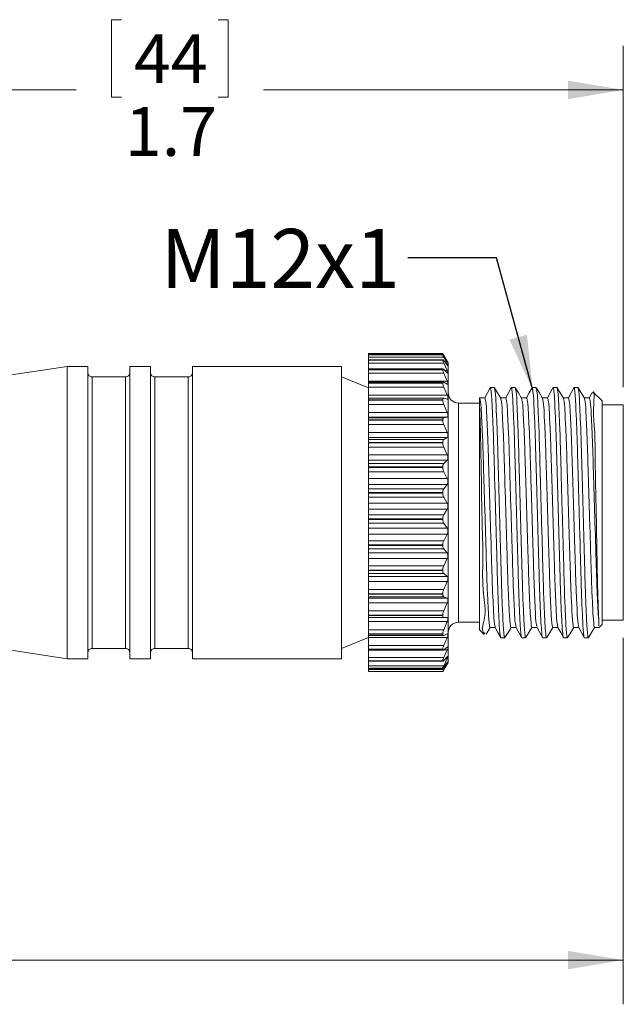
# Model space of a CAD drawing. Units: inches. Extents: x 0.4 to 16.6, y 0.2 to 10.8.
# Drawn here: x 8.3 to 10, y 3.6 to 6.4 of the extents above; entities that cross this region are included whole.
import ezdxf

# ---------------------------------------------------------------- set-up
doc = ezdxf.new("R2010")
doc.units = ezdxf.units.IN
doc.header["$MEASUREMENT"] = 0
doc.styles.add('SLDTEXTSTYLE0', font='TXT', dxfattribs={"width": 0.75})
doc.dimstyles.new('SLDDIMSTYLE0', dxfattribs={"dimtxt": 0.137795, "dimasz": 0.156, "dimexe": 0, "dimexo": 0.0625, "dimgap": 0.034449, "dimtad": 0, "dimtih": 1, "dimtoh": 1, "dimdec": 1, "dimlfac": 0.666667, "dimrnd": 1e-09, "dimzin": 12, "dimdsep": 46, "dimtxsty": 'SLDTEXTSTYLE0', "dimsah": 1, "dimcen": 0.09, "dimadec": 0, "dimazin": 3, "dimtfac": 1, "dimtdec": 1, "dimtofl": 0, "dimtmove": 0, "dimatfit": 3, "dimfxl": 0, "dimfrac": 2, "dimtolj": 1, "dimtzin": 12, "dimarcsym": 0})
doc.dimstyles.new('SLDDIMSTYLE2', dxfattribs={"dimtxt": 0.18, "dimasz": 0.156, "dimexe": 0, "dimexo": 0.0625, "dimgap": 0, "dimtad": 0, "dimtih": 1, "dimtoh": 1, "dimdec": 0, "dimrnd": 1e-09, "dimzin": 0, "dimdsep": 46, "dimtxsty": 'Standard', "dimsah": 1, "dimcen": 0.09, "dimadec": 0, "dimazin": 0, "dimtfac": 0.156, "dimtdec": 0, "dimtofl": 0, "dimtmove": 0, "dimatfit": 3, "dimfxl": 0, "dimfrac": 2, "dimtolj": 1, "dimtzin": 0, "dimarcsym": 0})

# ---------------------------------------------------------------- blocks, each defined once
blk = doc.blocks.new('_D')
at = {"color": 7, "linetype": 'Continuous', "lineweight": 0}
for p, q in [((3.2925, 4.7159), (3.2925, 3.6119)), ((10.0225, 4.6477), (10.0225, 3.6119)), ((3.2925, 3.7369), (6.4021, 3.7369)), ((10.0225, 3.7369), (6.6677, 3.7369))]:
    blk.add_line(p, q, dxfattribs=at)
for points in [[(3.2925, 3.7369), (3.4485, 3.7109), (3.4485, 3.7629)], [(10.0225, 3.7369), (9.8665, 3.7629), (9.8665, 3.7109)]]:
    blk.add_solid(points, dxfattribs=at)
at = {"color": 7, "linetype": 'Continuous', "lineweight": 0, "insert": (6.4925, 3.8052), "char_height": 0.1378, "attachment_point": 1, "style": 'SLDTEXTSTYLE0'}
blk.add_mtext('L', dxfattribs=at)
blk = doc.blocks.new('_D_1')
at = {"color": 16, "linetype": 'Continuous', "lineweight": 0}
for p, q in [((8.604, 6.3961), (8.576, 6.3961)), ((8.576, 6.3961), (8.576, 6.1773)), ((8.8776, 6.3961), (8.9056, 6.3961)), ((8.9056, 6.3961), (8.9056, 6.1773)), ((7.4407, 5.3783), (7.4407, 6.3226)), ((10.0225, 5.3567), (10.0225, 6.3226)), ((7.4407, 6.1976), (8.4762, 6.1976)), ((10.0225, 6.1976), (9.0055, 6.1976)), ((8.576, 6.1773), (8.604, 6.1773)), ((8.9056, 6.1773), (8.8776, 6.1773))]:
    blk.add_line(p, q, dxfattribs=at)
for points in [[(7.4407, 6.1976), (7.5967, 6.1716), (7.5967, 6.2236)], [(10.0225, 6.1976), (9.8665, 6.2236), (9.8665, 6.1716)]]:
    blk.add_solid(points, dxfattribs=at)
at = {"color": 16, "linetype": 'Continuous', "lineweight": 0, "char_height": 0.1378, "attachment_point": 1, "style": 'SLDTEXTSTYLE0'}
for s, insert in [('44', (8.639, 6.355)), ('1.7', (8.6135, 6.1488))]:
    blk.add_mtext(s, dxfattribs=dict(at, insert=insert))

msp = doc.modelspace()

# ---------------------------------------------------------------- linework, layer by layer
at = {"color": 7, "linetype": 'Continuous', "lineweight": 15}
for p, q in [((9.5122, 5.4518), (9.3025, 5.4518)), ((9.3025, 5.4518), (9.3025, 5.449)), ((9.5123, 5.449), (9.3025, 5.449)), ((9.3025, 5.449), (9.3025, 5.4488)), ((9.5122, 5.4488), (9.3025, 5.4488)), ((9.3025, 5.4488), (9.3025, 5.4487)), ((9.5122, 5.4487), (9.3025, 5.4487)), ((9.3025, 5.4487), (9.3025, 5.4421)), ((9.5151, 5.4421), (9.3025, 5.4421)), ((9.3025, 5.4421), (9.3025, 5.4344)), ((9.5126, 5.4344), (9.3025, 5.4344)), ((9.3025, 5.4344), (9.3025, 5.4338)), ((9.5122, 5.4338), (9.3025, 5.4338)), ((9.3025, 5.4338), (9.3025, 5.4333)), ((9.5122, 5.4333), (9.3025, 5.4333)), ((9.3025, 5.4333), (9.3025, 5.4251)), ((9.5122, 5.4488), (9.5122, 5.4487)), ((9.5122, 5.4338), (9.5122, 5.4333)), ((9.5151, 5.4471), (9.5249, 5.43)), ((9.5249, 5.4293), (9.5151, 5.4451)), ((9.5151, 5.4421), (9.5249, 5.4227)), ((9.5249, 5.4193), (9.5151, 5.432)), ((9.5275, 5.4256), (9.5193, 5.4399)), ((8.4502, 5.4156), (8.1487, 5.3697)), ((8.5093, 5.4156), (8.4502, 5.4156)), ((8.4502, 5.4156), (8.4502, 4.5888)), ((8.5093, 5.4156), (8.5093, 4.5888)), ((8.6864, 5.4156), (8.6274, 5.4156)), ((8.6274, 5.4156), (8.6274, 4.5888)), ((8.6864, 5.4156), (8.6864, 4.5888)), ((9.226, 5.4156), (8.8045, 5.4156)), ((8.8045, 5.4156), (8.8045, 4.5888)), ((9.226, 5.4156), (9.226, 4.5888)), ((9.5151, 5.4251), (9.3025, 5.4251)), ((9.3025, 5.4251), (9.3025, 5.4084)), ((9.5131, 5.4084), (9.3025, 5.4084)), ((9.3025, 5.4084), (9.3025, 5.4069)), ((9.5122, 5.4069), (9.3025, 5.4069)), ((9.3025, 5.4069), (9.3025, 5.4062)), ((9.5122, 5.4062), (9.3025, 5.4062)), ((9.3025, 5.4062), (9.3025, 5.3966)), ((9.5122, 5.4069), (9.5122, 5.4062)), ((9.5151, 5.4251), (9.5249, 5.4039)), ((9.5249, 5.3978), (9.5151, 5.4072)), ((9.5275, 5.4256), (9.5275, 5.3018)), ((8.6156, 5.386), (8.5211, 5.386)), ((8.7927, 5.386), (8.6982, 5.386)), ((9.3025, 5.3554), (9.226, 5.386)), ((9.5151, 5.3966), (9.3025, 5.3966)), ((9.3025, 5.3966), (9.3025, 5.3741)), ((9.5249, 5.3741), (9.3025, 5.3741)), ((9.3025, 5.3741), (9.3025, 5.3718)), ((9.5151, 5.3966), (9.5249, 5.3741)), ((9.5138, 5.3718), (9.3025, 5.3718)), ((9.3025, 5.3718), (9.3025, 5.369)), ((9.5122, 5.369), (9.3025, 5.369)), ((9.3025, 5.369), (9.3025, 5.3681)), ((9.5122, 5.3681), (9.3025, 5.3681)), ((9.3025, 5.3681), (9.3025, 5.3573)), ((9.5151, 5.3573), (9.3025, 5.3573)), ((9.3025, 5.3573), (9.3025, 5.3342)), ((9.5122, 5.369), (9.5122, 5.3681)), ((9.5249, 5.3656), (9.5151, 5.3713)), ((9.5151, 5.3573), (9.5249, 5.3342)), ((9.6579, 5.3557), (9.6468, 5.3557)), ((9.717, 5.3557), (9.7059, 5.3557)), ((9.7761, 5.3557), (9.765, 5.3557)), ((9.8352, 5.3557), (9.8241, 5.3557)), ((9.8943, 5.3557), (9.8832, 5.3557)), ((9.5249, 5.3342), (9.3025, 5.3342)), ((9.3025, 5.3342), (9.3025, 5.3254)), ((9.5147, 5.3254), (9.3025, 5.3254)), ((9.3025, 5.3254), (9.3025, 5.3211)), ((9.5122, 5.3211), (9.3025, 5.3211)), ((9.3025, 5.3211), (9.3025, 5.32)), ((9.5122, 5.32), (9.3025, 5.32)), ((9.3025, 5.32), (9.3025, 5.3084)), ((9.5122, 5.3211), (9.5122, 5.32)), ((9.5249, 5.3234), (9.5151, 5.3254)), ((9.616, 5.3092), (9.616, 5.327)), ((9.9339, 5.3406), (9.9266, 5.327)), ((9.9625, 5.3182), (9.9384, 5.3423)), ((9.9625, 5.3182), (9.9625, 5.2258)), ((9.5151, 5.3084), (9.3025, 5.3084)), ((9.3025, 5.3084), (9.3025, 5.2853)), ((9.5151, 5.3084), (9.5249, 5.2853)), ((9.5275, 5.3018), (9.5275, 4.5787)), ((9.616, 5.3119), (9.5571, 5.3119)), ((9.616, 5.3092), (9.616, 4.6711)), ((10.0225, 5.3067), (9.9625, 5.3067)), ((10.0225, 5.3067), (10.0225, 4.6977)), ((9.5249, 5.2853), (9.3025, 5.2853)), ((9.3025, 5.2853), (9.3025, 5.2725)), ((9.5249, 5.2725), (9.3025, 5.2725)), ((9.3025, 5.2725), (9.3025, 5.2706)), ((9.5151, 5.2706), (9.3025, 5.2706)), ((9.3025, 5.2706), (9.3025, 5.2645)), ((9.5122, 5.2645), (9.3025, 5.2645)), ((9.3025, 5.2645), (9.3025, 5.2633)), ((9.5122, 5.2633), (9.3025, 5.2633)), ((9.3025, 5.2633), (9.3025, 5.2511)), ((9.5122, 5.2645), (9.5122, 5.2633)), ((9.5249, 5.2725), (9.5151, 5.2706)), ((9.5151, 5.2511), (9.3025, 5.2511)), ((9.3025, 5.2511), (9.3025, 5.2286)), ((9.5151, 5.2511), (9.5249, 5.2286)), ((9.5249, 5.2286), (9.3025, 5.2286)), ((9.3025, 5.2286), (9.3025, 5.2143)), ((9.5249, 5.2143), (9.3025, 5.2143)), ((9.3025, 5.2143), (9.3025, 5.2086)), ((9.5151, 5.2086), (9.3025, 5.2086)), ((9.3025, 5.2086), (9.3025, 5.2008)), ((9.5249, 5.2143), (9.5151, 5.2086)), ((9.9625, 5.2258), (9.9625, 4.6861)), ((9.5122, 5.2008), (9.3025, 5.2008)), ((9.3025, 5.2008), (9.3025, 5.1994)), ((9.5122, 5.1994), (9.3025, 5.1994)), ((9.3025, 5.1994), (9.3025, 5.187)), ((9.5151, 5.187), (9.3025, 5.187)), ((9.3025, 5.187), (9.3025, 5.1657)), ((9.5122, 5.2008), (9.5122, 5.1994)), ((9.5151, 5.187), (9.5249, 5.1657)), ((9.5249, 5.1657), (9.3025, 5.1657)), ((9.3025, 5.1657), (9.3025, 5.1502)), ((9.5249, 5.1502), (9.3025, 5.1502)), ((9.3025, 5.1502), (9.3025, 5.1409)), ((9.5151, 5.1409), (9.3025, 5.1409)), ((9.3025, 5.1409), (9.3025, 5.1316)), ((9.5122, 5.1316), (9.3025, 5.1316)), ((9.3025, 5.1316), (9.3025, 5.1301)), ((9.5122, 5.1301), (9.3025, 5.1301)), ((9.3025, 5.1301), (9.3025, 5.1178)), ((9.5122, 5.1316), (9.5122, 5.1301)), ((9.5249, 5.1502), (9.5151, 5.1409)), ((9.5151, 5.1178), (9.3025, 5.1178)), ((9.3025, 5.1178), (9.3025, 5.0984)), ((9.5249, 5.0984), (9.3025, 5.0984)), ((9.3025, 5.0984), (9.3025, 5.0821)), ((9.5151, 5.1178), (9.5249, 5.0984)), ((9.5249, 5.0821), (9.3025, 5.0821)), ((9.3025, 5.0821), (9.3025, 5.0694)), ((9.5151, 5.0694), (9.3025, 5.0694)), ((9.3025, 5.0694), (9.3025, 5.0589)), ((9.5249, 5.0821), (9.5151, 5.0694)), ((9.5122, 5.0589), (9.3025, 5.0589)), ((9.3025, 5.0589), (9.3025, 5.0573)), ((9.5122, 5.0573), (9.3025, 5.0573)), ((9.3025, 5.0573), (9.3025, 5.0455)), ((9.5151, 5.0455), (9.3025, 5.0455)), ((9.3025, 5.0455), (9.3025, 5.0285)), ((9.5122, 5.0589), (9.5122, 5.0573)), ((9.5151, 5.0455), (9.5249, 5.0285)), ((9.5249, 5.0285), (9.3025, 5.0285)), ((9.3025, 5.0285), (9.3025, 5.0118)), ((9.5249, 5.0118), (9.3025, 5.0118)), ((9.3025, 5.0118), (9.3025, 4.9961)), ((9.5249, 5.0118), (9.5151, 4.9961)), ((9.5151, 4.9961), (9.3025, 4.9961)), ((9.3025, 4.9961), (9.3025, 4.9847)), ((9.5122, 4.9847), (9.3025, 4.9847)), ((9.3025, 4.9847), (9.3025, 4.9831)), ((9.5122, 4.9847), (9.5122, 4.9831)), ((9.5122, 4.9831), (9.3025, 4.9831)), ((9.3025, 4.9831), (9.3025, 4.9721)), ((9.5151, 4.9721), (9.3025, 4.9721)), ((9.3025, 4.9721), (9.3025, 4.9578)), ((9.5249, 4.9578), (9.3025, 4.9578)), ((9.3025, 4.9578), (9.3025, 4.9412)), ((9.5151, 4.9721), (9.5249, 4.9578)), ((9.5249, 4.9412), (9.3025, 4.9412)), ((9.3025, 4.9412), (9.3025, 4.9229)), ((9.5249, 4.9412), (9.5151, 4.9229)), ((9.5151, 4.9229), (9.3025, 4.9229)), ((9.3025, 4.9229), (9.3025, 4.9109)), ((9.5122, 4.9109), (9.3025, 4.9109)), ((9.3025, 4.9109), (9.3025, 4.9093)), ((9.5122, 4.9093), (9.3025, 4.9093)), ((9.3025, 4.9093), (9.3025, 4.8994)), ((9.5122, 4.9109), (9.5122, 4.9093)), ((9.5151, 4.8994), (9.3025, 4.8994)), ((9.3025, 4.8994), (9.3025, 4.8884)), ((9.5249, 4.8884), (9.3025, 4.8884)), ((9.3025, 4.8884), (9.3025, 4.8724)), ((9.5151, 4.8994), (9.5249, 4.8884)), ((9.5249, 4.8724), (9.3025, 4.8724)), ((9.3025, 4.8724), (9.3025, 4.852)), ((9.5151, 4.852), (9.3025, 4.852)), ((9.3025, 4.852), (9.3025, 4.8396)), ((9.5249, 4.8724), (9.5151, 4.852)), ((9.5122, 4.8396), (9.3025, 4.8396)), ((9.3025, 4.8396), (9.3025, 4.8381)), ((9.5122, 4.8381), (9.3025, 4.8381)), ((9.3025, 4.8381), (9.3025, 4.8296)), ((9.5151, 4.8296), (9.3025, 4.8296)), ((9.3025, 4.8296), (9.3025, 4.822)), ((9.5249, 4.822), (9.3025, 4.822)), ((9.3025, 4.822), (9.3025, 4.807)), ((9.5122, 4.8396), (9.5122, 4.8381)), ((9.5151, 4.8296), (9.5249, 4.822)), ((9.5249, 4.807), (9.3025, 4.807)), ((9.3025, 4.807), (9.3025, 4.7851)), ((9.5249, 4.807), (9.5151, 4.7851)), ((9.5151, 4.7851), (9.3025, 4.7851)), ((9.3025, 4.7851), (9.3025, 4.7727)), ((9.5122, 4.7727), (9.3025, 4.7727)), ((9.3025, 4.7727), (9.3025, 4.7714)), ((9.5122, 4.7714), (9.3025, 4.7714)), ((9.3025, 4.7714), (9.3025, 4.7644)), ((9.5151, 4.7644), (9.3025, 4.7644)), ((9.3025, 4.7644), (9.3025, 4.7606)), ((9.5122, 4.7727), (9.5122, 4.7714)), ((9.5151, 4.7644), (9.5249, 4.7606)), ((9.5249, 4.7606), (9.3025, 4.7606)), ((9.3025, 4.7606), (9.3025, 4.747)), ((9.5249, 4.747), (9.3025, 4.747)), ((9.3025, 4.747), (9.3025, 4.7241)), ((9.5249, 4.747), (9.5151, 4.7241)), ((9.5151, 4.7241), (9.3025, 4.7241)), ((9.3025, 4.7241), (9.3025, 4.7122)), ((9.5122, 4.7122), (9.3025, 4.7122)), ((9.3025, 4.7122), (9.3025, 4.711)), ((9.5122, 4.711), (9.3025, 4.711)), ((9.3025, 4.711), (9.3025, 4.7058)), ((9.5151, 4.7058), (9.3025, 4.7058)), ((9.3025, 4.7058), (9.3025, 4.7057)), ((9.5249, 4.7057), (9.3025, 4.7057)), ((9.3025, 4.7057), (9.3025, 4.6939)), ((9.5122, 4.7122), (9.5122, 4.711)), ((9.5151, 4.7058), (9.5249, 4.7057)), ((9.5249, 4.6939), (9.3025, 4.6939)), ((9.3025, 4.6939), (9.3025, 4.6707)), ((9.5249, 4.6939), (9.5151, 4.6707)), ((9.5571, 4.6924), (9.616, 4.6924)), ((9.9561, 4.6797), (9.9625, 4.6861)), ((9.9625, 4.6977), (10.0225, 4.6977)), ((9.5151, 4.6707), (9.3025, 4.6707)), ((9.3025, 4.6707), (9.3025, 4.6595)), ((9.5122, 4.6595), (9.3025, 4.6595)), ((9.3025, 4.6595), (9.3025, 4.6585)), ((9.5122, 4.6585), (9.3025, 4.6585)), ((9.3025, 4.6585), (9.3025, 4.655)), ((9.3025, 4.655), (9.5142, 4.655)), ((9.3025, 4.655), (9.3025, 4.6493)), ((9.5122, 4.6595), (9.5122, 4.6585)), ((9.5151, 4.6552), (9.5249, 4.659)), ((9.616, 4.6711), (9.6297, 4.6575)), ((8.1487, 4.6347), (8.4502, 4.5888)), ((9.226, 4.6183), (9.3025, 4.649)), ((9.5249, 4.6493), (9.3025, 4.6493)), ((9.3025, 4.6493), (9.3025, 4.6264)), ((9.5151, 4.6264), (9.3025, 4.6264)), ((9.3025, 4.6264), (9.3025, 4.6161)), ((9.5249, 4.6493), (9.5151, 4.6264)), ((9.6763, 4.6486), (9.6874, 4.6486)), ((9.7354, 4.6486), (9.7465, 4.6486)), ((9.7945, 4.6486), (9.8056, 4.6486)), ((9.8536, 4.6486), (9.8647, 4.6486)), ((9.9127, 4.6486), (9.925, 4.6486)), ((8.5211, 4.6183), (8.6156, 4.6183)), ((8.6982, 4.6183), (8.7927, 4.6183)), ((9.5122, 4.6161), (9.3025, 4.6161)), ((9.3025, 4.6161), (9.3025, 4.6153)), ((9.5122, 4.6153), (9.3025, 4.6153)), ((9.3025, 4.6153), (9.3025, 4.6133)), ((9.3025, 4.6133), (9.5134, 4.6133)), ((9.3025, 4.6133), (9.3025, 4.5923)), ((9.5122, 4.6161), (9.5122, 4.6153)), ((9.5151, 4.6141), (9.5249, 4.6216)), ((9.5249, 4.6142), (9.5151, 4.5923)), ((9.5151, 4.5836), (9.5249, 4.5946)), ((8.4502, 4.5888), (8.5093, 4.5888)), ((8.6274, 4.5888), (8.6864, 4.5888)), ((8.8045, 4.5888), (9.226, 4.5888)), ((9.5151, 4.5923), (9.3025, 4.5923)), ((9.3025, 4.5923), (9.3025, 4.5833)), ((9.5122, 4.5833), (9.3025, 4.5833)), ((9.3025, 4.5833), (9.3025, 4.5828)), ((9.5122, 4.5828), (9.3025, 4.5828)), ((9.3025, 4.5828), (9.3025, 4.5818)), ((9.3025, 4.5818), (9.5128, 4.5818)), ((9.3025, 4.5818), (9.3025, 4.5694)), ((9.5151, 4.5694), (9.3025, 4.5694)), ((9.3025, 4.5694), (9.3025, 4.562)), ((9.5122, 4.5833), (9.5122, 4.5828)), ((9.5249, 4.5898), (9.5151, 4.5694)), ((9.5151, 4.5644), (9.5249, 4.5787)), ((9.5249, 4.5766), (9.5151, 4.5583)), ((9.5193, 4.5645), (9.5275, 4.5787)), ((9.5122, 4.562), (9.3025, 4.562)), ((9.3025, 4.562), (9.3025, 4.5617)), ((9.5122, 4.5617), (9.3025, 4.5617)), ((9.3025, 4.5617), (9.3025, 4.5613)), ((9.3025, 4.5613), (9.5125, 4.5613)), ((9.3025, 4.5613), (9.3025, 4.5583)), ((9.5151, 4.5583), (9.3025, 4.5583)), ((9.3025, 4.5583), (9.3025, 4.5526)), ((9.5122, 4.5526), (9.3025, 4.5526)), ((9.3025, 4.5526), (9.3025, 4.5525)), ((9.3025, 4.5525), (9.5122, 4.5525)), ((9.5122, 4.5525), (9.3025, 4.5525)), ((9.3025, 4.5525), (9.3025, 4.5525)), ((9.5122, 4.562), (9.5122, 4.5617)), ((9.5122, 4.5526), (9.5122, 4.5525)), ((9.5151, 4.5573), (9.5193, 4.5645))]:
    msp.add_line(p, q, dxfattribs=at)
at = {"color": 8, "linetype": 'Continuous', "lineweight": 15}
for p, q in [((9.5151, 5.4471), (9.5138, 5.4471)), ((9.5249, 5.43), (9.5245, 5.43)), ((9.5249, 5.4039), (9.5186, 5.4039)), ((9.5249, 5.4227), (9.5223, 5.4227)), ((8.5211, 5.386), (8.5211, 4.6183)), ((8.6156, 5.386), (8.6156, 4.6183)), ((8.6982, 5.386), (8.6982, 4.6183)), ((8.7927, 5.386), (8.7927, 4.6183)), ((9.5571, 5.3119), (9.5571, 5.2213)), ((9.5571, 5.2213), (9.5571, 4.6924)), ((9.5249, 4.6142), (9.5153, 4.6142)), ((9.5249, 4.5898), (9.5207, 4.5898)), ((9.5249, 4.5766), (9.5235, 4.5766))]:
    msp.add_line(p, q, dxfattribs=at)
at = {"color": 7, "linetype": 'Continuous', "lineweight": 15, "flags": 128}
for points in [[(9.6464, 5.3554), (9.6386, 5.341), (9.6311, 5.327)], [(9.676, 5.3263), (9.6671, 5.3409), (9.6582, 5.3555)], [(9.7055, 5.3554), (9.6977, 5.341), (9.6902, 5.327)], [(9.7351, 5.3263), (9.7262, 5.3409), (9.7173, 5.3554)], [(9.7646, 5.3554), (9.7568, 5.341), (9.7493, 5.327)], [(9.7942, 5.3263), (9.7853, 5.3409), (9.7764, 5.3554)], [(9.8237, 5.3554), (9.8159, 5.341), (9.8084, 5.327)], [(9.8533, 5.3263), (9.8444, 5.3409), (9.8355, 5.3554)], [(9.8828, 5.3554), (9.875, 5.341), (9.8675, 5.327)], [(9.9124, 5.3263), (9.9035, 5.3409), (9.8946, 5.3554)], [(9.6313, 5.327), (9.6239, 5.3268), (9.6165, 5.3266)], [(9.6904, 5.327), (9.683, 5.3268), (9.6758, 5.3266)], [(9.7495, 5.327), (9.7421, 5.3268), (9.7349, 5.3266)], [(9.8086, 5.327), (9.8012, 5.3268), (9.794, 5.3266)], [(9.8677, 5.327), (9.8603, 5.3268), (9.8531, 5.3266)], [(9.9268, 5.327), (9.9194, 5.3268), (9.9122, 5.3266)], [(9.6346, 4.6586), (9.6375, 4.6635), (9.6462, 4.6777)], [(9.6461, 4.6777), (9.6534, 4.6775), (9.6606, 4.6773)], [(9.6604, 4.6777), (9.6682, 4.6634), (9.6759, 4.649)], [(9.6878, 4.6489), (9.6967, 4.6635), (9.7053, 4.6777)], [(9.7052, 4.6777), (9.7125, 4.6775), (9.7197, 4.6773)], [(9.7195, 4.6777), (9.7273, 4.6634), (9.735, 4.649)], [(9.7469, 4.6489), (9.7558, 4.6635), (9.7644, 4.6777)], [(9.7643, 4.6777), (9.7716, 4.6775), (9.7788, 4.6773)], [(9.7786, 4.6777), (9.7864, 4.6634), (9.7941, 4.649)], [(9.806, 4.6489), (9.8149, 4.6635), (9.8235, 4.6777)], [(9.8234, 4.6777), (9.8307, 4.6775), (9.8379, 4.6773)], [(9.8377, 4.6777), (9.8455, 4.6634), (9.8532, 4.649)], [(9.8651, 4.6489), (9.874, 4.6635), (9.8826, 4.6777)], [(9.8825, 4.6777), (9.8898, 4.6775), (9.897, 4.6773)], [(9.8968, 4.6777), (9.9046, 4.6634), (9.9123, 4.649)], [(9.9242, 4.6489), (9.9331, 4.6635), (9.942, 4.6781)], [(9.9416, 4.6777), (9.9489, 4.6775), (9.9563, 4.6773)]]:
    msp.add_lwpolyline(points, dxfattribs=at)
at = {"color": 7, "linetype": 'Continuous', "lineweight": 15}
for centre, radius, start, end in [((8.5211, 5.3978), 0.0118, 179.9989, 270.0001), ((8.6156, 5.3978), 0.0118, 269.9999, 0.0011), ((8.6982, 5.3978), 0.0118, 179.9989, 270.0022), ((8.7927, 5.3978), 0.0118, 269.9999, 0.0011), ((9.5571, 5.3415), 0.0295, 180.0004, 269.9997), ((9.5571, 4.6629), 0.0295, 89.9999, 179.9998), ((8.5211, 4.6065), 0.0118, 89.9999, 180.0011), ((8.6156, 4.6065), 0.0118, 359.9989, 90.0001), ((8.6982, 4.6065), 0.0118, 89.9978, 180.0011), ((8.7927, 4.6065), 0.0118, 359.9989, 90.0001)]:
    msp.add_arc(centre, radius, start, end, dxfattribs=at)
for points, knots in [([(9.5122, 5.4518), (9.5123, 5.4516), (9.5129, 5.4509), (9.5138, 5.4493), (9.5146, 5.4479), (9.5151, 5.4471)], [0, 0, 0, 0, 0.11177, 0.477882, 1, 1, 1, 1]), ([(9.5151, 5.4451), (9.5145, 5.4458), (9.5136, 5.4468), (9.5128, 5.4491), (9.5123, 5.4489), (9.5122, 5.4488)], [0, 0, 0, 0, 0.633689, 0.961904, 1, 1, 1, 1]), ([(9.5122, 5.4487), (9.5123, 5.4482), (9.5127, 5.447), (9.5137, 5.4448), (9.5146, 5.4431), (9.5151, 5.4421)], [0, 0, 0, 0, 0.177375, 0.53907, 1, 1, 1, 1]), ([(9.5151, 5.432), (9.5147, 5.4326), (9.5141, 5.4334), (9.5123, 5.4347), (9.5122, 5.434), (9.5122, 5.4338)], [0, 0, 0, 0, 0.60223, 0.862699, 1, 1, 1, 1]), ([(9.5122, 5.4333), (9.5123, 5.4327), (9.5126, 5.431), (9.5137, 5.4283), (9.5146, 5.4262), (9.5151, 5.4251)], [0, 0, 0, 0, 0.2227997, 0.5810387, 1, 1, 1, 1]), ([(9.5249, 5.43), (9.5253, 5.4292), (9.5258, 5.428), (9.527, 5.4269), (9.5268, 5.4259), (9.526, 5.428), (9.5255, 5.4285), (9.525, 5.4292), (9.5249, 5.4293)], [0, 0, 0, 0, 0.334187, 0.524492, 0.53906, 0.675164, 0.943814, 1, 1, 1, 1]), ([(9.5151, 5.4072), (9.5146, 5.4077), (9.5139, 5.4086), (9.5122, 5.4081), (9.5122, 5.4073), (9.5122, 5.4069)], [0, 0, 0, 0, 0.492511, 0.74856, 1, 1, 1, 1]), ([(9.5122, 5.4062), (9.5123, 5.4054), (9.5125, 5.4033), (9.5136, 5.4001), (9.5146, 5.3978), (9.5151, 5.3966)], [0, 0, 0, 0, 0.255149, 0.611045, 1, 1, 1, 1]), ([(9.5249, 5.4227), (9.5254, 5.4217), (9.5261, 5.4201), (9.5268, 5.4187), (9.527, 5.4171), (9.5258, 5.418), (9.5254, 5.4186), (9.525, 5.4192), (9.5249, 5.4193)], [0, 0, 0, 0, 0.354269, 0.592013, 0.674673, 0.755427, 0.955521, 1, 1, 1, 1]), ([(9.5249, 5.4039), (9.5254, 5.4028), (9.5262, 5.401), (9.5268, 5.3989), (9.5272, 5.3971), (9.526, 5.3967), (9.5254, 5.3974), (9.525, 5.3978), (9.5249, 5.3978)], [0, 0, 0, 0, 0.354548, 0.621647, 0.756475, 0.824138, 0.966529, 1, 1, 1, 1]), ([(9.5249, 5.3741), (9.5254, 5.373), (9.5262, 5.371), (9.5269, 5.3683), (9.5271, 5.3663), (9.5263, 5.365), (9.5254, 5.3653), (9.525, 5.3656), (9.5249, 5.3656)], [0, 0, 0, 0, 0.335518, 0.611299, 0.779381, 0.870105, 0.975516, 1, 1, 1, 1]), ([(9.5151, 5.3713), (9.5145, 5.3716), (9.5134, 5.3721), (9.5122, 5.3706), (9.5122, 5.3695), (9.5122, 5.369)], [0, 0, 0, 0, 0.364811, 0.685762, 1, 1, 1, 1]), ([(9.5122, 5.3681), (9.5123, 5.3671), (9.5125, 5.3647), (9.5136, 5.3611), (9.5146, 5.3586), (9.5151, 5.3573)], [0, 0, 0, 0, 0.279954, 0.63408, 1, 1, 1, 1]), ([(9.6463, 5.3538), (9.6465, 5.3545), (9.6473, 5.3596), (9.6512, 5.3275), (9.6514, 5.3079), (9.6548, 5.2452), (9.6566, 5.1776), (9.659, 5.0938), (9.6615, 5.0042), (9.664, 4.9144), (9.6663, 4.8301), (9.6682, 4.7623), (9.6713, 4.6975), (9.6721, 4.6797), (9.6754, 4.6446), (9.6763, 4.6488), (9.6763, 4.6489)], [0, 0, 0, 0, 0.002736, 0.018721, 0.068457, 0.148648, 0.249732, 0.367352, 0.498324, 0.6295, 0.747688, 0.849669, 0.931071, 0.982219, 0.999642, 1, 1, 1, 1]), ([(9.6874, 4.6487), (9.6874, 4.6487), (9.6866, 4.6447), (9.6832, 4.6794), (9.6825, 4.6968), (9.6793, 4.7615), (9.6775, 4.829), (9.6751, 4.9133), (9.6726, 5.0028), (9.6701, 5.0929), (9.6678, 5.1757), (9.6659, 5.2467), (9.6627, 5.3015), (9.6621, 5.3365), (9.6587, 5.3519), (9.6579, 5.3556)], [0, 0, 0, 0, 0.000139, 0.017167, 0.068032, 0.149308, 0.251325, 0.369703, 0.501222, 0.632665, 0.750827, 0.852505, 0.933323, 0.983655, 1, 1, 1, 1]), ([(9.7054, 5.3538), (9.7056, 5.3545), (9.7064, 5.3596), (9.7103, 5.3275), (9.7105, 5.3079), (9.7139, 5.2452), (9.7157, 5.1776), (9.7181, 5.0938), (9.7206, 5.0042), (9.7231, 4.9144), (9.7254, 4.8301), (9.7273, 4.7623), (9.7304, 4.6975), (9.7312, 4.6797), (9.7345, 4.6446), (9.7354, 4.6488), (9.7354, 4.6489)], [0, 0, 0, 0, 0.0027358, 0.0187213, 0.0684573, 0.148648, 0.2497325, 0.3673518, 0.4983243, 0.6294999, 0.7476879, 0.8496694, 0.9310711, 0.9822188, 0.999642, 1, 1, 1, 1]), ([(9.7465, 4.6487), (9.7465, 4.6487), (9.7457, 4.6447), (9.7422, 4.6794), (9.7417, 4.6968), (9.7384, 4.7615), (9.7366, 4.829), (9.7342, 4.9133), (9.7317, 5.0028), (9.7292, 5.0929), (9.7269, 5.1757), (9.725, 5.2467), (9.7218, 5.3015), (9.7212, 5.3365), (9.7178, 5.3519), (9.717, 5.3556)], [0, 0, 0, 0, 0.000139, 0.017166, 0.068032, 0.149308, 0.251325, 0.369703, 0.501222, 0.632664, 0.750827, 0.852505, 0.933323, 0.983655, 1, 1, 1, 1]), ([(9.7645, 5.3538), (9.7647, 5.3545), (9.7655, 5.3596), (9.7694, 5.3275), (9.7696, 5.3079), (9.773, 5.2452), (9.7748, 5.1776), (9.7772, 5.0938), (9.7797, 5.0042), (9.7822, 4.9144), (9.7845, 4.8301), (9.7864, 4.7623), (9.7895, 4.6975), (9.7903, 4.6797), (9.7936, 4.6446), (9.7945, 4.6488), (9.7945, 4.6489)], [0, 0, 0, 0, 0.002736, 0.018721, 0.068457, 0.148648, 0.249732, 0.367352, 0.498324, 0.6295, 0.747688, 0.849669, 0.931071, 0.982219, 0.999642, 1, 1, 1, 1]), ([(9.8056, 4.6487), (9.8056, 4.6487), (9.8048, 4.6447), (9.8014, 4.6794), (9.8007, 4.6968), (9.7975, 4.7615), (9.7957, 4.829), (9.7933, 4.9133), (9.7908, 5.0028), (9.7883, 5.0929), (9.786, 5.1757), (9.7841, 5.2467), (9.7809, 5.3015), (9.7803, 5.3365), (9.7769, 5.3519), (9.7761, 5.3556)], [0, 0, 0, 0, 0.000139, 0.017166, 0.068032, 0.149308, 0.251325, 0.369703, 0.501222, 0.632665, 0.750827, 0.852505, 0.933323, 0.983655, 1, 1, 1, 1]), ([(9.8236, 5.3538), (9.8238, 5.3545), (9.8246, 5.3596), (9.8285, 5.3275), (9.8287, 5.3079), (9.8321, 5.2452), (9.8339, 5.1776), (9.8363, 5.0938), (9.8388, 5.0042), (9.8413, 4.9144), (9.8436, 4.8301), (9.8455, 4.7623), (9.8486, 4.6975), (9.8494, 4.6797), (9.8527, 4.6446), (9.8536, 4.6488), (9.8536, 4.6489)], [0, 0, 0, 0, 0.0027353, 0.018721, 0.068457, 0.1486476, 0.2497322, 0.3673515, 0.4983241, 0.6294997, 0.7476877, 0.8496692, 0.931071, 0.9822187, 0.999642, 1, 1, 1, 1]), ([(9.8647, 4.6487), (9.8647, 4.6487), (9.8639, 4.6447), (9.8605, 4.6794), (9.8598, 4.6968), (9.8566, 4.7615), (9.8548, 4.829), (9.8524, 4.9133), (9.8499, 5.0028), (9.8474, 5.0929), (9.8451, 5.1757), (9.8432, 5.2467), (9.84, 5.3015), (9.8394, 5.3365), (9.836, 5.3519), (9.8352, 5.3556)], [0, 0, 0, 0, 0.000139, 0.017167, 0.068032, 0.149308, 0.251325, 0.369703, 0.501222, 0.632665, 0.750827, 0.852505, 0.933323, 0.983655, 1, 1, 1, 1]), ([(9.8827, 5.3538), (9.8829, 5.3545), (9.8837, 5.3596), (9.8876, 5.3275), (9.8878, 5.3079), (9.8912, 5.2452), (9.893, 5.1776), (9.8954, 5.0938), (9.8979, 5.0042), (9.9004, 4.9144), (9.9027, 4.8301), (9.9046, 4.7623), (9.9077, 4.6975), (9.9085, 4.6797), (9.9118, 4.6446), (9.9127, 4.6488), (9.9127, 4.6489)], [0, 0, 0, 0, 0.0027349, 0.0187205, 0.0684565, 0.1486472, 0.2497319, 0.3673512, 0.4983239, 0.6294996, 0.7476877, 0.8496693, 0.931071, 0.9822188, 0.9996421, 1, 1, 1, 1]), ([(9.9238, 4.6487), (9.9238, 4.6487), (9.9224, 4.6449), (9.9204, 4.6792), (9.9184, 4.6969), (9.9159, 4.7614), (9.9138, 4.829), (9.9116, 4.9133), (9.909, 5.0028), (9.9065, 5.0929), (9.9042, 5.1757), (9.9023, 5.2467), (9.8991, 5.3015), (9.8985, 5.3365), (9.8951, 5.3519), (9.8943, 5.3556)], [0, 0, 0, 0, 0.000078, 0.017107, 0.067975, 0.149256, 0.25128, 0.369664, 0.501192, 0.632642, 0.750812, 0.852496, 0.933319, 0.983654, 1, 1, 1, 1]), ([(9.9362, 5.3401), (9.9364, 5.3407), (9.9413, 5.3523), (9.9365, 5.2765), (9.943, 5.2397), (9.9427, 5.1361), (9.9454, 5.0352), (9.9472, 4.9264), (9.9492, 4.829), (9.9508, 4.7512), (9.9529, 4.7075), (9.9537, 4.6904)], [0, 0, 0, 0, 0.002537, 0.055218, 0.159677, 0.3045, 0.472736, 0.643161, 0.798876, 0.921502, 1, 1, 1, 1]), ([(9.5151, 5.3254), (9.5145, 5.3253), (9.5131, 5.3253), (9.5123, 5.3231), (9.5122, 5.3218), (9.5122, 5.3211)], [0, 0, 0, 0, 0.297706, 0.670575, 1, 1, 1, 1]), ([(9.5122, 5.32), (9.5123, 5.3188), (9.5125, 5.3162), (9.5136, 5.3123), (9.5146, 5.3097), (9.5151, 5.3084)], [0, 0, 0, 0, 0.30028, 0.652929, 1, 1, 1, 1]), ([(9.5249, 5.3342), (9.5254, 5.3331), (9.5263, 5.3308), (9.5269, 5.3277), (9.527, 5.3254), (9.5265, 5.3237), (9.5255, 5.3234), (9.525, 5.3234), (9.5249, 5.3234)], [0, 0, 0, 0, 0.308877, 0.581199, 0.7683, 0.884928, 0.980935, 1, 1, 1, 1]), ([(9.6461, 4.6779), (9.6461, 4.6778), (9.6452, 4.6741), (9.6418, 4.706), (9.6411, 4.7222), (9.638, 4.7816), (9.6361, 4.8437), (9.6338, 4.9211), (9.6313, 5.0033), (9.6288, 5.0859), (9.6264, 5.1619), (9.6246, 5.2269), (9.6213, 5.2771), (9.6207, 5.3091), (9.6173, 5.3231), (9.6165, 5.3265)], [0, 0, 0, 0, 0.000218, 0.017497, 0.068567, 0.150003, 0.252125, 0.370555, 0.502075, 0.633462, 0.751521, 0.853057, 0.933701, 0.983849, 1, 1, 1, 1]), ([(9.6604, 4.6792), (9.6597, 4.6823), (9.6566, 4.6962), (9.6559, 4.7283), (9.6527, 4.7791), (9.6509, 4.8447), (9.6485, 4.9211), (9.646, 5.0038), (9.6435, 5.0863), (9.6412, 5.1624), (9.6393, 5.2275), (9.6361, 5.2776), (9.6355, 5.3096), (9.6321, 5.3235), (9.6313, 5.3269)], [0, 0, 0, 0, 0.014503, 0.065887, 0.147715, 0.250264, 0.36914, 0.50111, 0.632904, 0.751289, 0.853062, 0.933842, 0.984006, 1, 1, 1, 1]), ([(9.7052, 4.6779), (9.7052, 4.6778), (9.7043, 4.6741), (9.7009, 4.706), (9.7002, 4.7222), (9.6971, 4.7816), (9.6952, 4.8437), (9.6929, 4.9211), (9.6904, 5.0033), (9.6879, 5.0859), (9.6855, 5.1619), (9.6837, 5.2269), (9.6804, 5.2771), (9.6799, 5.3085), (9.6767, 5.3219), (9.676, 5.3248)], [0, 0, 0, 0, 0.000215, 0.017542, 0.06875, 0.150407, 0.252807, 0.371559, 0.503436, 0.635179, 0.753559, 0.855371, 0.936234, 0.986518, 1, 1, 1, 1]), ([(9.7195, 4.6792), (9.7188, 4.6823), (9.7157, 4.6962), (9.715, 4.7283), (9.7118, 4.7791), (9.71, 4.8447), (9.7076, 4.9211), (9.7051, 5.0038), (9.7026, 5.0863), (9.7003, 5.1624), (9.6984, 5.2275), (9.6952, 5.2776), (9.6946, 5.3096), (9.6912, 5.3235), (9.6904, 5.3268)], [0, 0, 0, 0, 0.014503, 0.065889, 0.147719, 0.250272, 0.369153, 0.501127, 0.632926, 0.751314, 0.853091, 0.933874, 0.984039, 1, 1, 1, 1]), ([(9.7643, 4.6778), (9.7642, 4.6778), (9.7634, 4.6741), (9.76, 4.706), (9.7593, 4.7222), (9.7562, 4.7816), (9.7543, 4.8437), (9.752, 4.9211), (9.7495, 5.0033), (9.747, 5.0859), (9.7446, 5.1619), (9.7428, 5.2269), (9.7395, 5.2771), (9.739, 5.3085), (9.7358, 5.3219), (9.7351, 5.3248)], [0, 0, 0, 0, 0.000186, 0.017513, 0.068725, 0.150387, 0.252794, 0.371554, 0.50344, 0.635192, 0.753579, 0.855398, 0.936267, 0.986554, 1, 1, 1, 1]), ([(9.7786, 4.6792), (9.7779, 4.6823), (9.7748, 4.6962), (9.7741, 4.7283), (9.7709, 4.7791), (9.7691, 4.8447), (9.7667, 4.9211), (9.7642, 5.0038), (9.7617, 5.0863), (9.7594, 5.1624), (9.7575, 5.2275), (9.7543, 5.2776), (9.7537, 5.3096), (9.7503, 5.3235), (9.7495, 5.3269)], [0, 0, 0, 0, 0.014503, 0.065887, 0.147714, 0.250264, 0.36914, 0.50111, 0.632904, 0.751288, 0.853061, 0.933841, 0.984005, 1, 1, 1, 1]), ([(9.8234, 4.6779), (9.8234, 4.6778), (9.8225, 4.6741), (9.8191, 4.706), (9.8184, 4.7222), (9.8153, 4.7816), (9.8134, 4.8437), (9.8111, 4.9211), (9.8086, 5.0033), (9.8061, 5.0859), (9.8037, 5.1619), (9.8019, 5.2269), (9.7986, 5.2771), (9.7981, 5.3085), (9.7949, 5.3219), (9.7942, 5.3247)], [0, 0, 0, 0, 0.000225, 0.017553, 0.068765, 0.150428, 0.252835, 0.371596, 0.503482, 0.635236, 0.753624, 0.855444, 0.936313, 0.9866, 1, 1, 1, 1]), ([(9.8377, 4.6792), (9.837, 4.6823), (9.8339, 4.6962), (9.8332, 4.7283), (9.83, 4.7791), (9.8282, 4.8447), (9.8258, 4.9211), (9.8233, 5.0038), (9.8208, 5.0863), (9.8185, 5.1624), (9.8166, 5.2275), (9.8134, 5.2776), (9.8128, 5.3096), (9.8094, 5.3235), (9.8086, 5.3268)], [0, 0, 0, 0, 0.014504, 0.065888, 0.147716, 0.250267, 0.369144, 0.501115, 0.632911, 0.751296, 0.853071, 0.933852, 0.984015, 1, 1, 1, 1]), ([(9.8825, 4.6779), (9.8824, 4.6778), (9.8816, 4.6741), (9.8782, 4.706), (9.8775, 4.7222), (9.8744, 4.7816), (9.8725, 4.8437), (9.8702, 4.9211), (9.8677, 5.0033), (9.8652, 5.0859), (9.8628, 5.1619), (9.861, 5.2269), (9.8577, 5.2771), (9.8572, 5.3085), (9.854, 5.3219), (9.8533, 5.3247)], [0, 0, 0, 0, 0.000206, 0.017535, 0.068751, 0.150418, 0.252832, 0.371601, 0.503496, 0.635257, 0.753653, 0.855479, 0.936353, 0.986644, 1, 1, 1, 1]), ([(9.8968, 4.6792), (9.8961, 4.6823), (9.893, 4.6962), (9.8923, 4.7283), (9.8891, 4.7791), (9.8873, 4.8447), (9.8849, 4.9211), (9.8824, 5.0038), (9.8799, 5.0863), (9.8776, 5.1624), (9.8757, 5.2275), (9.8725, 5.2776), (9.8719, 5.3096), (9.8685, 5.3235), (9.8677, 5.3268)], [0, 0, 0, 0, 0.014505, 0.06589, 0.14772, 0.250272, 0.369152, 0.501126, 0.632924, 0.751312, 0.853089, 0.933871, 0.984036, 1, 1, 1, 1]), ([(9.9416, 4.6778), (9.9415, 4.6778), (9.9407, 4.6741), (9.9373, 4.706), (9.9366, 4.7222), (9.9335, 4.7816), (9.9316, 4.8437), (9.9293, 4.9211), (9.9268, 5.0033), (9.9243, 5.0859), (9.9219, 5.1619), (9.9201, 5.2269), (9.9168, 5.2771), (9.9163, 5.3085), (9.9131, 5.3219), (9.9124, 5.3247)], [0, 0, 0, 0, 0.00019, 0.017519, 0.068737, 0.150409, 0.252827, 0.3716, 0.503501, 0.635269, 0.75367, 0.8555, 0.936378, 0.986671, 1, 1, 1, 1]), ([(9.9537, 4.6904), (9.9529, 4.7015), (9.9506, 4.7295), (9.9485, 4.7798), (9.9463, 4.8447), (9.9441, 4.9211), (9.9415, 5.0038), (9.939, 5.0863), (9.9367, 5.1624), (9.9348, 5.2275), (9.9316, 5.2776), (9.931, 5.3096), (9.9276, 5.3235), (9.9268, 5.3269)], [0, 0, 0, 0, 0.05216, 0.132427, 0.236815, 0.357823, 0.492159, 0.626316, 0.746823, 0.850421, 0.93265, 0.983712, 1, 1, 1, 1]), ([(9.6322, 4.66), (9.6319, 4.6601), (9.6196, 4.6664), (9.6378, 4.7175), (9.6228, 4.7796), (9.6267, 4.8782), (9.6229, 4.9849), (9.6214, 5.0939), (9.6196, 5.1907), (9.6181, 5.2613), (9.6165, 5.2982), (9.616, 5.3092)], [0, 0, 0, 0, 0.001563, 0.063145, 0.176179, 0.328317, 0.501354, 0.674361, 0.829731, 0.948869, 1, 1, 1, 1]), ([(9.5151, 5.2706), (9.5145, 5.2703), (9.513, 5.2696), (9.5123, 5.267), (9.5122, 5.2653), (9.5122, 5.2645)], [0, 0, 0, 0, 0.284593, 0.680158, 1, 1, 1, 1]), ([(9.5122, 5.2633), (9.5123, 5.2619), (9.5125, 5.2591), (9.5135, 5.255), (9.5146, 5.2524), (9.5151, 5.2511)], [0, 0, 0, 0, 0.3179065, 0.6692232, 1, 1, 1, 1]), ([(9.5249, 5.2853), (9.5254, 5.2841), (9.5263, 5.2817), (9.527, 5.2784), (9.527, 5.2756), (9.5265, 5.2736), (9.5256, 5.2727), (9.525, 5.2726), (9.5249, 5.2725)], [0, 0, 0, 0, 0.2810244, 0.5438745, 0.7408775, 0.8777709, 0.9826688, 1, 1, 1, 1]), ([(9.5151, 5.2086), (9.5145, 5.208), (9.513, 5.2066), (9.5123, 5.2037), (9.5122, 5.2016), (9.5122, 5.2008)], [0, 0, 0, 0, 0.294237, 0.696773, 1, 1, 1, 1]), ([(9.5249, 5.2286), (9.5254, 5.2274), (9.5263, 5.225), (9.527, 5.2214), (9.527, 5.2183), (9.5265, 5.216), (9.5256, 5.2147), (9.525, 5.2143), (9.5249, 5.2143)], [0, 0, 0, 0, 0.2552812, 0.5069087, 0.7090166, 0.8614671, 0.981765, 1, 1, 1, 1]), ([(9.5122, 5.1994), (9.5123, 5.1979), (9.5124, 5.195), (9.5135, 5.1908), (9.5146, 5.1882), (9.5151, 5.187)], [0, 0, 0, 0, 0.333999, 0.683987, 1, 1, 1, 1]), ([(9.5249, 5.1657), (9.5254, 5.1646), (9.5264, 5.1622), (9.527, 5.1585), (9.527, 5.1552), (9.5265, 5.1525), (9.5256, 5.1509), (9.525, 5.1503), (9.5249, 5.1502)], [0, 0, 0, 0, 0.232158, 0.472553, 0.677443, 0.842499, 0.979533, 1, 1, 1, 1]), ([(9.5151, 5.1409), (9.5145, 5.1401), (9.513, 5.1382), (9.5123, 5.1348), (9.5122, 5.1326), (9.5122, 5.1316)], [0, 0, 0, 0, 0.309841, 0.713273, 1, 1, 1, 1]), ([(9.5122, 5.1301), (9.5123, 5.1286), (9.5124, 5.1257), (9.5135, 5.1215), (9.5146, 5.119), (9.5151, 5.1178)], [0, 0, 0, 0, 0.349365, 0.697927, 1, 1, 1, 1]), ([(9.5249, 5.0984), (9.5254, 5.0973), (9.5264, 5.095), (9.527, 5.0914), (9.527, 5.0879), (9.5264, 5.0849), (9.5256, 5.083), (9.525, 5.0822), (9.5249, 5.0821)], [0, 0, 0, 0, 0.2111475, 0.4406231, 0.6470652, 0.8229875, 0.9767232, 1, 1, 1, 1]), ([(9.5151, 5.0694), (9.5145, 5.0684), (9.5131, 5.0661), (9.5123, 5.0624), (9.5122, 5.0599), (9.5122, 5.0589)], [0, 0, 0, 0, 0.326145, 0.728256, 1, 1, 1, 1]), ([(9.5122, 5.0573), (9.5123, 5.0559), (9.5124, 5.0529), (9.5134, 5.0489), (9.5146, 5.0466), (9.5151, 5.0455)], [0, 0, 0, 0, 0.364665, 0.71158, 1, 1, 1, 1]), ([(9.5249, 5.0285), (9.5254, 5.0275), (9.5264, 5.0253), (9.527, 5.0217), (9.527, 5.0182), (9.5264, 5.015), (9.5256, 5.0129), (9.525, 5.0119), (9.5249, 5.0118)], [0, 0, 0, 0, 0.191543, 0.410215, 0.617447, 0.803265, 0.973646, 1, 1, 1, 1]), ([(9.5151, 4.9961), (9.5145, 4.9949), (9.5131, 4.9923), (9.5123, 4.9883), (9.5122, 4.9857), (9.5122, 4.9847)], [0, 0, 0, 0, 0.341967, 0.74189, 1, 1, 1, 1]), ([(9.5122, 4.9831), (9.5123, 4.9816), (9.5124, 4.9788), (9.5134, 4.9751), (9.5146, 4.973), (9.5151, 4.9721)], [0, 0, 0, 0, 0.380591, 0.725411, 1, 1, 1, 1]), ([(9.5249, 4.9578), (9.5254, 4.9569), (9.5264, 4.955), (9.527, 4.9516), (9.527, 4.9481), (9.5264, 4.9447), (9.5256, 4.9425), (9.525, 4.9414), (9.5249, 4.9412)], [0, 0, 0, 0, 0.172707, 0.380295, 0.587726, 0.782988, 0.970322, 1, 1, 1, 1]), ([(9.5151, 4.9229), (9.5145, 4.9216), (9.5132, 4.9187), (9.5123, 4.9146), (9.5122, 4.9119), (9.5122, 4.9109)], [0, 0, 0, 0, 0.357328, 0.75466, 1, 1, 1, 1]), ([(9.5122, 4.9093), (9.5123, 4.908), (9.5124, 4.9054), (9.5133, 4.9019), (9.5146, 4.9002), (9.5151, 4.8994)], [0, 0, 0, 0, 0.397878, 0.739716, 1, 1, 1, 1]), ([(9.5249, 4.8884), (9.5254, 4.8876), (9.5265, 4.886), (9.527, 4.8829), (9.527, 4.8795), (9.5264, 4.8761), (9.5256, 4.8737), (9.525, 4.8725), (9.5249, 4.8724)], [0, 0, 0, 0, 0.154189, 0.349914, 0.556916, 0.761562, 0.966697, 1, 1, 1, 1]), ([(9.5151, 4.852), (9.5145, 4.8505), (9.5132, 4.8475), (9.5123, 4.8433), (9.5122, 4.8406), (9.5122, 4.8396)], [0, 0, 0, 0, 0.3726222, 0.7670927, 1, 1, 1, 1]), ([(9.5122, 4.8381), (9.5123, 4.8368), (9.5124, 4.8345), (9.5133, 4.8314), (9.5146, 4.8301), (9.5151, 4.8296)], [0, 0, 0, 0, 0.416455, 0.75361, 1, 1, 1, 1]), ([(9.5249, 4.822), (9.5254, 4.8215), (9.5265, 4.8202), (9.527, 4.8174), (9.527, 4.8142), (9.5263, 4.8108), (9.5256, 4.8085), (9.525, 4.8072), (9.5249, 4.807)], [0, 0, 0, 0, 0.135918, 0.318281, 0.523978, 0.738224, 0.962661, 1, 1, 1, 1]), ([(9.5151, 4.7851), (9.5145, 4.7835), (9.5133, 4.7805), (9.5123, 4.7763), (9.5122, 4.7737), (9.5122, 4.7727)], [0, 0, 0, 0, 0.388361, 0.779704, 1, 1, 1, 1]), ([(9.5122, 4.7714), (9.5123, 4.7703), (9.5124, 4.7682), (9.5133, 4.7656), (9.5146, 4.7648), (9.5151, 4.7644)], [0, 0, 0, 0, 0.43533, 0.764182, 1, 1, 1, 1]), ([(9.5249, 4.7606), (9.5254, 4.7602), (9.5266, 4.7594), (9.527, 4.7569), (9.527, 4.754), (9.5263, 4.7508), (9.5255, 4.7485), (9.525, 4.7472), (9.5249, 4.747)], [0, 0, 0, 0, 0.1189141, 0.285315, 0.488146, 0.7122253, 0.9580449, 1, 1, 1, 1]), ([(9.5151, 4.7241), (9.5145, 4.7226), (9.5133, 4.7195), (9.5124, 4.7155), (9.5122, 4.713), (9.5122, 4.7122)], [0, 0, 0, 0, 0.40523, 0.793105, 1, 1, 1, 1]), ([(9.5122, 4.711), (9.5122, 4.71), (9.5123, 4.7083), (9.5133, 4.7061), (9.5146, 4.7059), (9.5151, 4.7058)], [0, 0, 0, 0, 0.449043, 0.761578, 1, 1, 1, 1]), ([(9.5249, 4.7057), (9.5254, 4.7056), (9.5265, 4.7053), (9.527, 4.7031), (9.5269, 4.7007), (9.5263, 4.6977), (9.5255, 4.6954), (9.525, 4.6941), (9.5249, 4.6939)], [0, 0, 0, 0, 0.1072136, 0.2533158, 0.4501124, 0.6834626, 0.9527465, 1, 1, 1, 1]), ([(9.9537, 4.6904), (9.9537, 4.6881), (9.9537, 4.6853), (9.9538, 4.6824), (9.9538, 4.6819)], [0, 0, 0, 0, 0.820367, 1, 1, 1, 1]), ([(9.5151, 4.6707), (9.5145, 4.6692), (9.5134, 4.6663), (9.5124, 4.6625), (9.5122, 4.6602), (9.5122, 4.6595)], [0, 0, 0, 0, 0.424159, 0.808077, 1, 1, 1, 1]), ([(9.5122, 4.6585), (9.5122, 4.6577), (9.5122, 4.6564), (9.5136, 4.6548), (9.5146, 4.655), (9.5151, 4.6552)], [0, 0, 0, 0, 0.440826, 0.72345, 1, 1, 1, 1]), ([(9.5249, 4.659), (9.5254, 4.6591), (9.5264, 4.6593), (9.5271, 4.6575), (9.5269, 4.6555), (9.5263, 4.6528), (9.5255, 4.6507), (9.525, 4.6495), (9.5249, 4.6493)], [0, 0, 0, 0, 0.110962, 0.23055, 0.414761, 0.654331, 0.947349, 1, 1, 1, 1]), ([(9.5151, 4.6264), (9.5145, 4.6249), (9.5134, 4.6222), (9.5124, 4.6187), (9.5122, 4.6168), (9.5122, 4.6161)], [0, 0, 0, 0, 0.446963, 0.826018, 1, 1, 1, 1]), ([(9.5249, 4.6216), (9.5254, 4.622), (9.526, 4.6225), (9.5273, 4.6215), (9.5268, 4.6197), (9.5263, 4.6175), (9.5255, 4.6156), (9.525, 4.6144), (9.5249, 4.6142)], [0, 0, 0, 0, 0.141752, 0.230823, 0.391089, 0.629364, 0.942198, 1, 1, 1, 1]), ([(9.5122, 4.6153), (9.5122, 4.6147), (9.5122, 4.6136), (9.5139, 4.6131), (9.5147, 4.6137), (9.5151, 4.6141)], [0, 0, 0, 0, 0.380713, 0.630782, 1, 1, 1, 1]), ([(9.5249, 4.5946), (9.5253, 4.5951), (9.5257, 4.5957), (9.5272, 4.5961), (9.5268, 4.5943), (9.5263, 4.5927), (9.5255, 4.591), (9.525, 4.59), (9.5249, 4.5898)], [0, 0, 0, 0, 0.1986155, 0.2768704, 0.3960634, 0.6185517, 0.9388117, 1, 1, 1, 1]), ([(9.5151, 4.5923), (9.5145, 4.5909), (9.5135, 4.5885), (9.5124, 4.5855), (9.5122, 4.5838), (9.5122, 4.5833)], [0, 0, 0, 0, 0.475523, 0.848534, 1, 1, 1, 1]), ([(9.5122, 4.5828), (9.5123, 4.5824), (9.5124, 4.5815), (9.5141, 4.5823), (9.5147, 4.5831), (9.5151, 4.5836)], [0, 0, 0, 0, 0.2484155, 0.5160535, 1, 1, 1, 1]), ([(9.5151, 4.5694), (9.5145, 4.5682), (9.5136, 4.566), (9.5125, 4.5636), (9.5122, 4.5623), (9.5122, 4.562)], [0, 0, 0, 0, 0.513924, 0.87899, 1, 1, 1, 1]), ([(9.5249, 4.5787), (9.5253, 4.5791), (9.5257, 4.5798), (9.527, 4.5815), (9.5269, 4.5802), (9.5261, 4.5791), (9.5255, 4.5776), (9.525, 4.5767), (9.5249, 4.5766)], [0, 0, 0, 0, 0.26765, 0.388437, 0.447295, 0.633933, 0.939279, 1, 1, 1, 1]), ([(9.5122, 4.5617), (9.5123, 4.5615), (9.5129, 4.5611), (9.5139, 4.563), (9.5146, 4.5639), (9.5151, 4.5644)], [0, 0, 0, 0, 0.1012694, 0.4415518, 1, 1, 1, 1]), ([(9.5151, 4.5583), (9.5145, 4.5572), (9.5136, 4.5555), (9.5126, 4.5536), (9.5123, 4.5528), (9.5122, 4.5526)], [0, 0, 0, 0, 0.569437, 0.923423, 1, 1, 1, 1]), ([(9.5122, 4.5525), (9.5123, 4.5527), (9.5129, 4.5534), (9.5138, 4.555), (9.5146, 4.5565), (9.5151, 4.5573)], [0, 0, 0, 0, 0.1117624, 0.4778737, 1, 1, 1, 1])]:
    msp.add_open_spline(points, degree=3, knots=knots, dxfattribs=at)

# ---------------------------------------------------------------- texts
at = {"color": 5, "linetype": 'Continuous', "lineweight": 0, "insert": (8.7142, 5.8044), "char_height": 0.16667, "attachment_point": 1, "style": 'SLDTEXTSTYLE0'}
msp.add_mtext('M12x1', dxfattribs=at)

# ---------------------------------------------------------------- dimensions: what is measured, and where the dimension line sits
at = {"color": 16, "linetype": 'Continuous', "lineweight": 0}
dim = msp.add_linear_dim(base=(10.0225, 6.1976), p1=(7.4407, 5.3283), p2=(10.0225, 5.3067), dimstyle='SLDDIMSTYLE0', dxfattribs=at)
dim.commit()
dim.dimension.update_dxf_attribs({"geometry": '_D_1', "text_midpoint": (8.7408, 6.1976), "dimtype": 160})
at = {"color": 7, "linetype": 'Continuous', "lineweight": 0}
dim = msp.add_linear_dim(base=(10.0225, 3.7369), p1=(3.2925, 4.7659), p2=(10.0225, 4.6977), angle=0, text='L', dimstyle='SLDDIMSTYLE0', dxfattribs=at)
dim.commit()
dim.dimension.update_dxf_attribs({"geometry": '_D', "text_midpoint": (6.5349, 3.7369), "dimtype": 160})

# ---------------------------------------------------------------- leaders
at = {"color": 5, "linetype": 'Continuous', "lineweight": 0}
msp.add_leader([(9.7668, 5.3481), (9.6638, 5.7231), (9.4138, 5.7231)], dimstyle='SLDDIMSTYLE2', dxfattribs=at)

doc.saveas('drawing.dxf')
